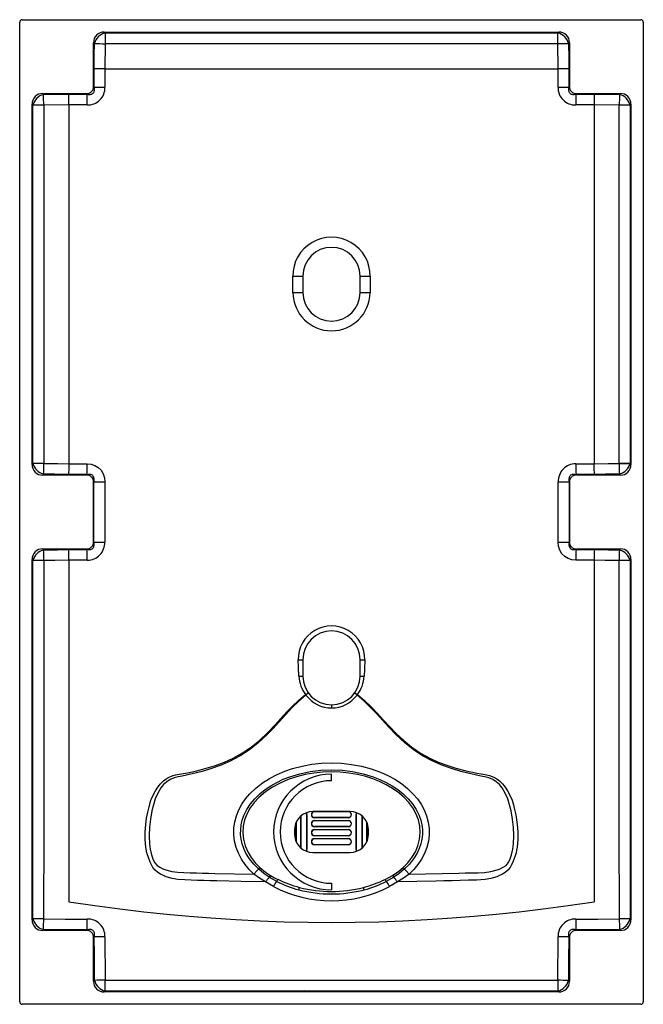
# Paper-space layout '_Bottom' of a CAD drawing. Units: millimetres. Extents: x -380 to 380, y -210 to 990.
import ezdxf

# ---------------------------------------------------------------- set-up
doc = ezdxf.new("R2010")
doc.units = ezdxf.units.MM

psp = doc.layouts.new('_Bottom')

# ---------------------------------------------------------------- linework, layer by layer
at = {"color": 7, "linetype": 'Continuous', "lineweight": 25}
for p, q in [((-380, -207), (-380, 987)), ((-377, 990), (377, 990)), ((380, 987), (380, -207)), ((-277, 975), (277, 975)), ((-277, 975), (-276, 974)), ((-276, 974), (-276, 960.7)), ((276, 974), (277, 975)), ((276, 960.7), (276, 974)), ((-290, 908.7), (-290, 962)), ((-289, 961), (-290, 962)), ((-276, 960.7), (-276.1, 930.1)), ((276.1, 930.1), (276, 960.7)), ((290, 962), (289, 961)), ((290, 962), (290, 908.7)), ((-290, 908.7), (-289.2, 907.8)), ((-289.2, 907.8), (-276.2, 907.8)), ((276.2, 907.8), (289.2, 907.8)), ((289.2, 907.8), (290, 908.7)), ((-352, 900), (-351, 899)), ((-352, 900), (-298.7, 900)), ((-297.8, 899.2), (-298.7, 900)), ((-297.8, 886.2), (-297.8, 899.2)), ((298.7, 900), (297.8, 899.2)), ((297.8, 899.2), (297.8, 886.2)), ((298.7, 900), (352, 900)), ((351, 899), (352, 900)), ((-365, 448), (-365, 887)), ((-364, 886), (-365, 887)), ((-350.7, 886), (-364, 886)), ((-320.1, 886.1), (-350.7, 886)), ((-297.8, 886.2), (-320.1, 886.1)), ((320.1, 886.1), (297.8, 886.2)), ((350.7, 886), (320.1, 886.1)), ((364, 886), (350.7, 886)), ((364, 886), (350.7, 886)), ((365, 887), (364, 886)), ((364, 886), (364, 886)), ((365, 887), (365, 448)), ((-35, 677.5), (-35, 657.5)), ((35, 657.5), (35, 677.5)), ((-365, 448), (-363.9, 449.1)), ((-320.2, 448.9), (-297.7, 448.6)), ((297.7, 448.6), (320.2, 448.9)), ((363.9, 449.1), (363.9, 449.1)), ((363.9, 449.1), (365, 448)), ((-350.9, 436.1), (-352, 435)), ((-298.7, 435), (-352, 435)), ((-298.7, 435), (-298, 435.6)), ((298, 435.6), (298.7, 435)), ((352, 435), (298.7, 435)), ((352, 435), (350.9, 436.1)), ((-289.7, 426.7), (-290, 426.3)), ((-290, 353.7), (-290, 426.3)), ((-289.7, 426.7), (-276.3, 426.7)), ((-276.3, 426.7), (-276.3, 353.4)), ((276.3, 353.4), (276.3, 426.7)), ((276.3, 426.7), (289.7, 426.7)), ((290, 426.3), (289.7, 426.7)), ((290, 426.3), (290, 353.7)), ((-290, 353.7), (-289.7, 353.4)), ((-289.7, 353.4), (-276.3, 353.4)), ((276.3, 353.4), (289.7, 353.4)), ((289.7, 353.4), (290, 353.7)), ((-352, 345), (-350.9, 343.9)), ((-352, 345), (-298.7, 345)), ((-298, 344.4), (-298.7, 345)), ((298.7, 345), (298, 344.4)), ((298.7, 345), (352, 345)), ((350.9, 343.9), (352, 345)), ((-365, -107), (-365, 332)), ((-363.9, 330.9), (-365, 332)), ((-297.7, 331.4), (-320.2, 331.1)), ((320.2, 331.1), (297.7, 331.4)), ((365, 332), (363.9, 330.9)), ((365, 332), (365, -107)), ((-40.5, 209.8), (-35, 210)), ((-35, 210), (-35, 190)), ((35, 190), (35, 210)), ((35, 210), (40.5, 209.8)), ((-39.8, 189.8), (-35, 190)), ((35, 190), (39.8, 189.8)), ((-31.6, 167.4), (-28.3, 169.4)), ((-28.3, 169.4), (-31.1, 166.8)), ((31.1, 166.8), (28.3, 169.4)), ((28.3, 169.4), (31.6, 167.4)), ((-31.6, 167.4), (-31.1, 166.8)), ((-31.6, 167.4), (-31.2, 166.8)), ((31.1, 166.8), (31.6, 167.4)), ((31.2, 166.8), (31.6, 167.4)), ((0, 155), (0, 151.2)), ((0, 62.5), (0, 70.5)), ((22.8, 25), (-22.8, 25)), ((-20.8, 25), (-20.8, 24.7)), ((20.7, 24.7), (-20.8, 24.7)), ((20.7, 25), (20.7, 24.7)), ((-37.5, -19.4), (-37.5, 19.4)), ((-37.2, 19.6), (-37.2, -19.6)), ((-30.2, -21.3), (-30.2, 21.2)), ((-30.2, 21.2), (-30, 21.2)), ((-30, 21.2), (-30, -21.3)), ((-20.8, 17.7), (-20.8, 17.5)), ((-20.8, 17.7), (20.7, 17.7)), ((20.7, 17.5), (-20.8, 17.5)), ((-20.8, 14), (20.7, 14)), ((-20.8, 14), (-20.8, 13.7)), ((20.7, 13.7), (-20.8, 13.7)), ((20.7, 17.7), (20.7, 17.5)), ((20.7, 14), (20.7, 13.7)), ((30, -21.3), (30, 21.2)), ((30, 21.2), (30.2, 21.2)), ((30.2, 21.2), (30.2, -21.3)), ((37.2, -19.6), (37.2, 19.6)), ((37.5, 19.4), (37.5, -19.4)), ((-43.3, -11.1), (-43.3, 11.1)), ((-43, 11.7), (-43, -11.7)), ((-20.8, 6.7), (-20.8, 6.5)), ((-20.8, 6.7), (20.7, 6.7)), ((20.7, 6.5), (-20.8, 6.5)), ((-20.8, 3), (20.7, 3)), ((-20.8, 3), (-20.8, 2.7)), ((20.7, 2.7), (-20.8, 2.7)), ((20.7, 6.7), (20.7, 6.5)), ((20.7, 3), (20.7, 2.7)), ((43, -11.7), (43, 11.7)), ((43.3, 11.1), (43.3, -11.1)), ((-20.8, -4.2), (20.7, -4.2)), ((-20.8, -4.2), (-20.8, -4.5)), ((20.7, -4.5), (-20.8, -4.5)), ((-20.8, -8), (20.7, -8)), ((-20.8, -8), (-20.8, -8.2)), ((20.7, -8.2), (-20.8, -8.2)), ((20.7, -4.2), (20.7, -4.5)), ((20.7, -8), (20.7, -8.2)), ((-30.2, -21.3), (-30, -21.3)), ((-20.8, -15.2), (-20.8, -15.5)), ((-20.8, -15.2), (20.7, -15.2)), ((20.7, -15.5), (-20.8, -15.5)), ((20.7, -15.2), (20.7, -15.5)), ((30.2, -21.3), (30, -21.3)), ((-22.8, -25), (22.8, -25)), ((-87.4, -43.2), (-94.8, -51.2)), ((87.4, -43.2), (94.8, -51.2)), ((-74.4, -52.9), (-75.8, -55.2)), ((-66.8, -60.2), (-75.8, -55.2)), ((-66.8, -60.2), (-65.5, -57.7)), ((66.8, -60.2), (65.5, -57.7)), ((75.8, -55.2), (66.8, -60.2)), ((74.4, -52.9), (75.8, -55.2)), ((-70.8, -66.5), (-80.4, -60.9)), ((-39.8, -70.4), (-39.1, -67.5)), ((0, -62.5), (0, -70.5)), ((39.8, -70.4), (39.1, -67.5)), ((80.4, -60.9), (70.8, -66.5)), ((-365, -107), (-364, -106)), ((-350.8, -106), (-364, -106)), ((-297.8, -119.1), (-297.8, -106.1)), ((297.8, -106.1), (297.8, -119.1)), ((364, -106), (350.8, -106)), ((364, -106), (365, -107)), ((-351, -119), (-352, -120)), ((-298.7, -120), (-352, -120)), ((-298.7, -120), (-297.8, -119.1)), ((297.8, -119.1), (298.7, -120)), ((352, -120), (298.7, -120)), ((352, -120), (351, -119)), ((-289.1, -127.8), (-290, -128.7)), ((-290, -182), (-290, -128.7)), ((-276.1, -127.7), (-289.1, -127.8)), ((-276.1, -127.7), (-275.8, -180.6)), ((275.8, -180.6), (276.1, -127.7)), ((289.1, -127.8), (276.1, -127.7)), ((290, -128.7), (289.1, -127.8)), ((290, -128.7), (290, -182)), ((-290, -182), (-288.8, -180.9)), ((-275.9, -193.8), (-275.8, -180.6)), ((275.8, -180.6), (275.9, -193.8)), ((288.8, -180.9), (290, -182)), ((-275.9, -193.8), (-277, -195)), ((277, -195), (-277, -195)), ((277, -195), (275.9, -193.8)), ((377, -210), (-377, -210))]:
    psp.add_line(p, q, dxfattribs=at)
at = {"color": 7, "linetype": 'Continuous', "lineweight": 25, "flags": 128}
for points in [[(-276, 974), (-121.4, 973.9), (33.1, 973.8), (154.6, 973.9), (276, 974)], [(-289.1, 930.1), (-289.1, 947.4), (-289, 961)], [(276, 960.7), (0, 960.6), (-276, 960.7)], [(289, 961), (289.1, 943.7), (289.1, 930.1)], [(-289.2, 907.8), (-289.2, 920.3), (-289.1, 930.1)], [(-276.1, 930.1), (-280, 930.1), (-283.6, 930.1), (-286.8, 930.1), (-289.1, 930.1)], [(-276.1, 930.1), (-276.1, 924.5), (-276.2, 918.9), (-276.2, 913.4), (-276.2, 907.8)], [(-276.1, 930.1), (0, 930.2), (276.1, 930.1)], [(276.2, 907.8), (276.2, 913.4), (276.2, 918.9), (276.1, 924.5), (276.1, 930.1)], [(289.1, 930.1), (286.8, 930.1), (283.6, 930.1), (280, 930.1), (276.1, 930.1)], [(289.1, 930.1), (289.2, 917.6), (289.2, 907.8)], [(-297.8, 899.2), (-296.5, 898.9), (-295.2, 898.8), (-294, 898.9), (-293, 899.1), (-292.1, 899.4), (-291.2, 899.9), (-290.5, 900.5), (-289.8, 901.3), (-289.4, 902.2), (-289.1, 903.1), (-288.9, 904.1), (-288.9, 905.8), (-289.2, 907.8)], [(289.2, 907.8), (288.9, 906.5), (288.8, 905.2), (288.9, 904), (289.1, 903), (289.4, 902.1), (289.9, 901.2), (290.5, 900.5), (291.3, 899.8), (292.2, 899.4), (293.1, 899.1), (294.1, 898.9), (295.8, 898.9), (297.8, 899.2)], [(-351, 899), (-333.7, 899.1), (-320.1, 899.1)], [(-320.1, 899.1), (-307.7, 899.2), (-297.8, 899.2)], [(-320.1, 886.1), (-320.1, 890), (-320.1, 893.6), (-320.1, 896.8), (-320.1, 899.1)], [(297.8, 899.2), (310.3, 899.2), (320.1, 899.1)], [(320.1, 899.1), (337.4, 899.1), (351, 899)], [(320.1, 899.1), (320.1, 896.8), (320.1, 893.6), (320.1, 890), (320.1, 886.1)], [(-363.9, 449.1), (-363.9, 693.8), (-363.9, 789.9), (-364, 886)], [(-350.7, 886), (-350.6, 667.6), (-350.6, 449.1)], [(-320.1, 886.1), (-320.2, 776.8), (-320.2, 667.5), (-320.2, 558.1), (-320.2, 448.9)], [(320.1, 886.1), (320.2, 667.5), (320.2, 448.9)], [(350.6, 449.1), (350.6, 594.7), (350.6, 740.4), (350.7, 886)], [(364, 886), (363.9, 763.7), (363.9, 641.3), (363.9, 449.1)], [(-47, 657.3), (-47.1, 668.5), (-47.2, 677.3)], [(47.2, 677.3), (47.1, 666.1), (47, 657.3)], [(-350.6, 449.1), (-352.6, 449.1), (-354.6, 449.1), (-356.5, 449.1), (-358.3, 449.1), (-359.9, 449.1), (-361.4, 449.1), (-362.8, 449.1), (-363.9, 449.1)], [(-350.6, 449.1), (-333.6, 449), (-320.2, 448.9)], [(-320.2, 448.9), (-320.2, 445), (-320.3, 441.4), (-320.4, 438.2), (-320.4, 435.9)], [(-297.7, 448.6), (-293, 448.1), (-288.4, 446.6), (-284.3, 444.2), (-280.9, 440.8), (-278.3, 436.5), (-276.8, 431.7), (-276.3, 426.7)], [(320.2, 448.9), (337.2, 449), (350.6, 449.1)], [(320.4, 435.9), (320.4, 438.2), (320.3, 441.4), (320.2, 445), (320.2, 448.9)], [(363.9, 449.1), (362.8, 449.1), (361.4, 449.1), (359.9, 449.1), (358.3, 449.1), (356.5, 449.1), (354.6, 449.1), (352.6, 449.1), (350.6, 449.1)], [(350.6, 449.1), (352.6, 449.1), (354.6, 449.1), (356.5, 449.1), (358.3, 449.1), (359.9, 449.1), (361.4, 449.1), (362.8, 449.1), (363.9, 449.1)], [(-320.4, 435.9), (-337.5, 436), (-350.9, 436.1)], [(-298, 435.6), (-310.6, 435.8), (-320.4, 435.9)], [(-289.7, 426.7), (-289.4, 428), (-289.3, 429.3), (-289.3, 430.4), (-289.5, 431.4), (-289.7, 432.3), (-290.7, 434.1), (-291.4, 434.7), (-292.3, 435.3), (-293.2, 435.6), (-294.2, 435.8), (-296, 435.9), (-298, 435.6)], [(298, 435.6), (296.6, 435.9), (295.4, 435.9), (294.2, 435.8), (293.2, 435.6), (292.3, 435.3), (291.4, 434.7), (290.7, 434.1), (290.1, 433.3), (289.7, 432.3), (289.5, 431.4), (289.3, 430.4), (289.3, 428.7), (289.7, 426.7)], [(320.4, 435.9), (307.9, 435.8), (298, 435.6)], [(350.9, 436.1), (333.8, 436), (320.4, 435.9)], [(-289.7, 353.4), (-289.7, 394.4), (-289.7, 426.7)], [(289.7, 426.7), (289.7, 385.6), (289.7, 353.4)], [(-298, 344.4), (-296.7, 344.2), (-295.4, 344.1), (-294.2, 344.2), (-293.2, 344.4), (-292.3, 344.8), (-291.5, 345.3), (-290.8, 346), (-290.2, 346.8), (-289.8, 347.7), (-289.5, 348.7), (-289.4, 349.6), (-289.4, 351.4), (-289.7, 353.4)], [(297.7, 331.4), (292.9, 331.9), (288.4, 333.4), (284.3, 335.9), (280.9, 339.2), (278.3, 343.6), (276.8, 348.3), (276.3, 353.4)], [(289.7, 353.4), (289.5, 352), (289.4, 350.8), (289.4, 349.6), (289.5, 348.6), (289.8, 347.8), (290.8, 346), (291.5, 345.3), (292.3, 344.8), (293.2, 344.4), (294.2, 344.2), (296, 344.1), (298, 344.4)], [(-350.9, 343.9), (-333.8, 344), (-320.4, 344.1)], [(-320.4, 344.1), (-307.9, 344.3), (-298, 344.4)], [(-320.2, 331.1), (-320.2, 335), (-320.3, 338.6), (-320.3, 341.8), (-320.4, 344.1)], [(298, 344.4), (310.6, 344.2), (320.4, 344.1)], [(320.4, 344.1), (320.3, 341.8), (320.3, 338.6), (320.2, 335), (320.2, 331.1)], [(320.4, 344.1), (337.5, 344), (350.9, 343.9)], [(-364, -106), (-364, -24.5), (-363.9, 57.1), (-363.9, 138.6), (-363.9, 330.9)], [(-350.6, 330.9), (-352.6, 330.9), (-354.6, 330.9), (-356.5, 330.9), (-358.3, 330.9), (-359.9, 330.9), (-361.4, 330.9), (-362.8, 330.9), (-363.9, 330.9)], [(-350.6, 330.9), (-350.6, 221.7), (-350.7, 112.4), (-350.7, 3.2), (-350.8, -106)], [(-320.2, 331.1), (-337.2, 331), (-350.6, 330.9)], [(-320.2, 331.1), (-320.2, 224.8), (-320.2, 119.1), (-320.1, 11.9), (-320, -85)], [(320.2, 331.1), (320.2, 123.1), (320, -85)], [(350.6, 330.9), (333.6, 331), (320.2, 331.1)], [(350.8, -106), (350.7, 3.2), (350.7, 112.4), (350.6, 221.7), (350.6, 330.9)], [(363.9, 330.9), (362.8, 330.9), (361.4, 330.9), (359.9, 330.9), (358.3, 330.9), (356.5, 330.9), (354.6, 330.9), (352.6, 330.9), (350.6, 330.9)], [(363.9, 330.9), (363.9, 86.2), (363.9, 22.1), (364, -41.9), (364, -106)], [(-39.8, 189.8), (-40.2, 201), (-40.5, 209.8)], [(40.5, 209.8), (40.1, 198.6), (39.8, 189.8)], [(-31.2, 166.8), (-40, 159.4), (-48.2, 151.3), (-56.1, 142.9), (-63.8, 134.4), (-71.6, 125.9), (-79.6, 117.7), (-89.5, 108.5), (-100, 100.2), (-111.3, 92.7), (-123.3, 86.3), (-134.5, 81.4), (-146.1, 77.3), (-157.8, 73.8), (-169.8, 70.8), (-181.8, 68.2), (-186.9, 67.3), (-191.9, 66.1), (-196.6, 64.1), (-200.8, 61.3), (-204.6, 57.8), (-207.8, 53.9), (-211.7, 47.3), (-214.8, 40.4), (-217.1, 33.1), (-218.8, 25.8), (-220.6, 15.8), (-221.7, 5.8), (-222.2, -4.3), (-221.8, -14.4), (-220.9, -21.1), (-219.5, -27.7), (-217.3, -34.1), (-215.4, -37.7), (-212.6, -40.7), (-209.3, -42.9), (-205.7, -44.7), (-201.9, -46.1), (-194.7, -48), (-187.3, -49.1), (-179.8, -49.5), (-172.2, -49.7), (-164.7, -49.9), (-157.2, -50.1), (-149.7, -50.2), (-142.1, -50.4), (-94.8, -51.2)], [(-221, 35.8), (-220.1, 38.6), (-219.3, 40.5), (-217.8, 44), (-214.6, 50.1), (-211.8, 54.5), (-208.4, 58.6), (-204.6, 62.3), (-201.3, 64.8), (-197.8, 66.8), (-194.1, 68.4), (-190.2, 69.5), (-185.2, 70.4), (-180.3, 71.3), (-175.5, 72.2), (-164, 74.7), (-152.6, 77.6), (-141.5, 81), (-130.5, 85.1), (-119.8, 89.9), (-108.4, 96.3), (-97.6, 103.7), (-87.5, 112), (-78, 121), (-68.8, 130.6), (-61.7, 138.3), (-54.7, 145.9), (-47.4, 153.5), (-39.8, 160.7), (-31.6, 167.4)], [(-31.6, 167.4), (-31.6, 167.4), (-31.6, 167.4)], [(-31.1, 166.8), (-31.1, 166.8), (-31.2, 166.8)], [(31.2, 166.8), (31.1, 166.8), (31.1, 166.8)], [(94.8, -51.2), (155, -50.1), (162.9, -49.9), (170.8, -49.8), (178.7, -49.6), (186.6, -49.2), (194.3, -48.1), (201.9, -46.1), (205.7, -44.7), (209.3, -42.9), (212.7, -40.7), (215.4, -37.7), (217.3, -34.1), (219.5, -27.7), (220.9, -21.1), (221.8, -14.4), (222.2, -4.3), (221.7, 5.8), (220.6, 15.8), (218.8, 25.8), (217.1, 33.1), (214.8, 40.4), (211.7, 47.3), (207.8, 53.9), (204.6, 57.8), (200.8, 61.3), (196.6, 64.1), (191.9, 66.1), (186.9, 67.3), (181.8, 68.2), (169.8, 70.8), (157.8, 73.8), (146.1, 77.3), (134.5, 81.4), (123.3, 86.3), (111.1, 92.9), (99.6, 100.4), (88.9, 109), (78.9, 118.4), (69.4, 128.3), (62.1, 136.3), (54.8, 144.4), (47.3, 152.3), (39.5, 159.8), (31.2, 166.8)], [(31.6, 167.4), (40.3, 160.3), (48.3, 152.6), (55.9, 144.6), (63.5, 136.4), (71, 128.3), (78.6, 120.4), (88, 111.5), (98, 103.4), (108.6, 96.2), (119.8, 89.9), (130.1, 85.2), (140.6, 81.3), (151.4, 77.9), (162.3, 75.1), (167.2, 73.9), (172.2, 72.9), (177.2, 71.9), (182.2, 71), (187.3, 70.1), (192.6, 68.9), (197.8, 66.8), (201.3, 64.8), (204.6, 62.3), (208.4, 58.6), (211.8, 54.5), (214.6, 50.1), (218.5, 42.3), (220, 38.8), (221, 35.8)], [(31.6, 167.4), (31.6, 167.4), (31.6, 167.4)], [(-94.8, -51.2), (-100.4, -45.6), (-105.4, -39.5), (-109.8, -33), (-113.4, -26), (-116.2, -18.7), (-118.2, -11), (-119.1, -3.3), (-119, 4.6), (-117.9, 12.3), (-115.8, 19.8), (-112.9, 27.1), (-109.1, 34), (-104.7, 40.4), (-99.6, 46.4), (-92.2, 53.5), (-84.1, 59.8), (-75.5, 65.3), (-66.4, 70), (-57, 74), (-47.4, 77.3), (-35.8, 80.3), (-23.9, 82.5), (-12, 83.7), (0, 84.2), (12.1, 83.7), (24.3, 82.4), (36.4, 80.2), (48.3, 77), (59.9, 72.8), (68.7, 68.9), (77.2, 64.3), (85.2, 59), (92.7, 53), (99.7, 46.3), (104.7, 40.4), (109.2, 33.9), (112.9, 27), (115.9, 19.8), (117.9, 12.1), (119, 4.4), (119.1, -3.4), (118.1, -11.2), (116.2, -18.8), (113.4, -26.1), (109.7, -33.1), (105.3, -39.6), (100.3, -45.6), (94.8, -51.2)], [(-89.1, -45), (-94.8, -39.1), (-99.9, -32.6), (-104.2, -25.7), (-106.7, -20.2), (-108.7, -14.6), (-110, -8.8), (-110.7, -2.9), (-110.6, 3), (-110, 8.9), (-108.7, 14.6), (-106.7, 20.3), (-103.2, 27.5), (-98.7, 34.3), (-93.5, 40.6), (-87.5, 46.4), (-81, 51.7), (-74, 56.4), (-66.5, 60.5), (-58.8, 64.2), (-50.9, 67.3), (-38.6, 71), (-25.8, 73.6), (-13, 75.2), (-0.1, 75.7), (12.8, 75.2), (25.7, 73.7), (38.5, 71), (50.9, 67.3), (58.9, 64.1), (66.7, 60.5), (74, 56.3), (81, 51.7), (87.5, 46.4), (93.5, 40.6), (98.7, 34.3), (103.2, 27.5), (106.7, 20.3), (108.7, 14.6), (110, 8.8), (110.7, 2.9), (110.7, -2.9), (110, -8.8), (108.7, -14.6), (106.7, -20.3), (104.2, -25.7), (99.9, -32.6), (94.9, -39.1), (89.1, -45)], [(87.4, -43.2), (93, -37.4), (98, -31), (102.2, -24.1), (105.4, -16.7), (107.4, -8.9), (108.2, -0.9), (107.7, 7.2), (105.9, 15), (102.9, 22.6), (99, 29.5), (94.2, 36), (88.7, 41.9), (81.9, 47.8), (74.5, 53), (66.8, 57.6), (58.7, 61.5), (50.4, 64.8), (41.8, 67.5), (31.5, 70), (21.1, 71.8), (10.6, 72.9), (0, 73.2), (-10.8, 72.8), (-21.5, 71.7), (-32.1, 69.9), (-42.5, 67.3), (-52.7, 63.9), (-62.5, 59.7), (-71.8, 54.7), (-80.6, 48.8), (-88.7, 41.9), (-94.2, 36), (-99, 29.6), (-102.9, 22.5), (-105.9, 15), (-107.7, 7.1), (-108.2, -0.9), (-107.4, -8.9), (-105.3, -16.7), (-102.1, -24.1), (-98, -31), (-93, -37.4), (-87.4, -43.2)], [(-80.4, -60.9), (-110.2, -60.3), (-139.9, -59.6), (-147.7, -59.4), (-155.5, -59.2), (-163.2, -59), (-171, -58.7), (-178.8, -58.5), (-187.1, -58), (-194.3, -56.8), (-201.4, -54.7), (-204.8, -53.2), (-208.3, -51.4), (-211.6, -49.2), (-214.7, -46.5), (-217.6, -43.3), (-219.9, -39.3), (-221, -36.8), (-222, -34.5), (-222.8, -32.3), (-224.9, -25.4), (-226.2, -18.5), (-227.1, -9.2), (-227.1, 0.1), (-226.4, 9.2), (-225.3, 16.7), (-223.9, 24.2), (-222.4, 30.7), (-221.6, 33.6), (-221, 35.8)], [(221, 35.8), (221.7, 33.3), (222.3, 31.2), (223.2, 27.6), (224.6, 21), (226.4, 9.2), (227.1, 0.1), (227.1, -9.2), (226.2, -18.5), (225.6, -22), (224.9, -25.4), (223.9, -28.9), (222.8, -32.3), (221.5, -35.6), (219.9, -39.3), (217.6, -43.3), (214.7, -46.5), (211.6, -49.2), (208.3, -51.4), (204.8, -53.2), (201.4, -54.7), (194.3, -56.8), (187.1, -58), (176.7, -58.6), (166.8, -58.9), (156.9, -59.1), (147, -59.4), (137.1, -59.6), (127.2, -59.9), (103.9, -60.4), (80.4, -60.9)], [(-31, -23.4), (-30.5, -22.4), (-30.2, -21.3)], [(30.2, -21.3), (30.5, -22.4), (31, -23.4)], [(-75.8, -55.2), (-82.6, -50.4), (-89.1, -45)], [(-87.4, -43.2), (-80.3, -48.9), (-74.4, -52.9)], [(74.4, -52.9), (81.9, -47.8), (87.4, -43.2)], [(89.1, -45), (82.6, -50.4), (75.8, -55.2)], [(-80.4, -60.9), (-87.8, -56.3), (-94.8, -51.2)], [(-74.4, -52.9), (-69.5, -55.7), (-65.5, -57.7)], [(65.5, -57.7), (70.5, -55.1), (74.4, -52.9)], [(94.8, -51.2), (87.8, -56.3), (80.4, -60.9)], [(-320, -85), (-288.5, -89.7), (-258.1, -93.8), (-228.7, -97.3), (-200.5, -100.2), (-173.3, -102.7), (-147.1, -104.8), (-116.5, -106.8), (-86.8, -108.3), (-57.6, -109.3), (-28.7, -109.9), (0, -110.1), (28.7, -109.9), (57.6, -109.3), (86.8, -108.3), (116.5, -106.8), (147.1, -104.8), (173.3, -102.7), (200.5, -100.2), (228.7, -97.3), (258.1, -93.8), (288.5, -89.7), (320, -85)], [(-350.8, -106), (-324.4, -106.1), (-297.8, -106.1)], [(297.8, -106.1), (324.4, -106.1), (350.8, -106)], [(-297.8, -119.1), (-327.6, -119.1), (-351, -119)], [(-289.1, -127.8), (-288.9, -126.5), (-288.8, -125.2), (-288.8, -124), (-289, -123), (-289.3, -122.1), (-289.8, -121.2), (-290.4, -120.4), (-291.2, -119.8), (-292.1, -119.3), (-293, -119), (-294, -118.8), (-295.8, -118.8), (-297.8, -119.1)], [(297.8, -119.1), (296.6, -118.9), (295.2, -118.8), (294, -118.8), (293, -119), (292.1, -119.3), (291.2, -119.8), (290.4, -120.4), (289.8, -121.2), (289.3, -122.1), (289, -123), (288.8, -124), (288.8, -125.8), (289.1, -127.8)], [(351, -119), (321.2, -119.1), (297.8, -119.1)], [(-288.8, -180.9), (-289, -151.1), (-289.1, -127.8)], [(289.1, -127.8), (289, -157.5), (288.8, -180.9)], [(-275.8, -180.6), (-92, -180.6), (92, -180.6), (275.8, -180.6)], [(275.9, -193.8), (121.4, -193.8), (-33.1, -193.7), (-154.5, -193.8), (-275.9, -193.8)]]:
    psp.add_lwpolyline(points, dxfattribs=at)
at = {"color": 7, "linetype": 'Continuous', "lineweight": 25}
for centre, radius, start, end in [((-377, 987), 3, 89.9971, 180.0029), ((377, 987), 3, 359.9971, 90.0029), ((-277.4, 962.4), 12.6, 88.2293, 181.7707), ((-271.2, 956.2), 18.4, 105.1113, 164.8887), ((271.2, 956.2), 18.4, 15.1113, 74.8887), ((277.4, 962.4), 12.6, 358.2293, 91.7707), ((-272.3, 1498.8), 538.1, 268.2278, 269.6084), ((272.3, 1498.8), 538, 270.3917, 271.7723), ((-352.4, 887.4), 12.6, 88.2293, 181.7707), ((-298.4, 908.4), 8.38, 268.0595, 1.9405), ((-297, 907), 20.9, 267.9393, 2.034), ((297, 907), 20.9, 177.966, 272.0607), ((298.4, 908.4), 8.38, 178.0595, 271.9405), ((352.4, 887.4), 12.6, 358.2293, 91.7707), ((-346.2, 881.2), 18.4, 105.1113, 164.8887), ((-897, 882.3), 546.3, 0.3861, 1.745), ((897, 882.3), 546.3, 178.255, 179.6139), ((346.2, 881.2), 18.4, 15.1723, 74.8868), ((0, 677.7), 47.2, 359.5498, 180.4502), ((0, 677.5), 35, 0, 180), ((-53, 1536.2), 858.9, 270.3909, 271.2023), ((53, 1536.2), 858.9, 268.7977, 269.6091), ((-53.3, 1486.7), 829.4, 270.4381, 271.2663), ((0, 657.8), 47, 180.5619, 359.4381), ((0, 657.5), 35, 180, 0), ((53.3, 1486.7), 829.4, 268.7337, 269.5619), ((-352.4, 447.6), 12.6, 178.2293, 271.7707), ((-346.1, 453.9), 18.4, 195.1113, 254.8887), ((-878.5, 452.8), 527.9, 358.1917, 359.602), ((-735.5, 452.3), 437.8, 357.8199, 359.5196), ((297.4, 427.5), 21.1, 89.1732, 182.2519), ((735.4, 452.3), 437.7, 180.4805, 182.1803), ((878.5, 452.8), 527.9, 180.398, 181.8083), ((346.1, 453.9), 18.4, 285.1113, 344.8884), ((352.4, 447.6), 12.6, 268.2293, 1.7707), ((-298.4, 426.6), 8.38, 358.0595, 91.9405), ((298.4, 426.6), 8.38, 88.0595, 181.9405), ((-298.4, 353.4), 8.38, 268.0595, 1.9405), ((-297.4, 352.5), 21.1, 269.2909, 2.2351), ((298.4, 353.4), 8.38, 178.0595, 271.9405), ((-352.4, 332.4), 12.6, 88.2293, 181.7707), ((-346.1, 326.1), 18.4, 105.1113, 164.8887), ((-878.6, 327.2), 528, 0.3978, 1.8078), ((-658.9, 327.7), 361.2, 0.5819, 2.6433), ((658.9, 327.7), 361.2, 177.3565, 179.4181), ((878.6, 327.2), 528, 178.1922, 179.6022), ((346.1, 326.1), 18.4, 15.1113, 74.8887), ((352.4, 332.4), 12.6, 358.2293, 91.7707), ((0, 210.6), 40.5, 358.8544, 181.1456), ((0, 210), 35, 0, 180), ((-1.6, 191.1), 38.2, 181.9478, 218.3699), ((0, 190), 35, 180, 0), ((1.6, 191.1), 38.2, 321.6263, 358.0562), ((0, 190), 38.8, 216.6987, 323.3013), ((0, 0), 70.5, 90, 270), ((0, 0), 62.5, 90, 270), ((-22.8, 3), 22, 90, 172.5053), ((-20.8, 21.2), 3.75, 90, 270), ((-20.8, 21.2), 3.5, 90, 270), ((20.7, 21.2), 3.75, 270, 90), ((20.7, 21.2), 3.5, 270, 90), ((22.8, 3), 22, 7.4947, 90), ((-33.8, 21.2), 3.5, 0, 38.2298), ((-33.8, 21.2), 3.75, 0, 37.0877), ((-20.8, 10.2), 3.75, 90, 270), ((-20.8, 10.2), 3.5, 90, 270), ((20.7, 10.2), 3.75, 270, 90), ((20.7, 10.2), 3.5, 270, 90), ((33.7, 21.2), 3.75, 142.9123, 180), ((33.7, 21.2), 3.5, 141.7702, 180), ((0, 0), 45, 172.5053, 187.4947), ((-20.8, -0.8), 3.75, 90, 270), ((-20.8, -0.8), 3.5, 90, 270), ((20.7, -0.8), 3.75, 270, 90), ((20.7, -0.8), 3.5, 270, 90), ((0, 0), 45, 352.5053, 7.4947), ((-22.8, -3), 22, 187.4947, 270), ((-20.8, -11.8), 3.75, 90, 270), ((-20.8, -11.8), 3.5, 90, 270), ((20.7, -11.8), 3.75, 270, 90), ((20.7, -11.8), 3.5, 270, 90), ((22.8, -3), 22, 270, 352.5053), ((-33.8, -21.3), 3.75, 322.9123, 0), ((33.7, -21.3), 3.75, 180, 217.0877), ((-42.4, -86.8), 46, 136.5553, 145.7059), ((-2.3, 72.2), 144.4, 244.0567, 255.2784), ((2.2, 72.6), 144.9, 284.7393, 295.9256), ((42.4, -86.8), 46, 34.294, 43.4447), ((-34.3, -85.7), 41.3, 141.8042, 152.1803), ((0, 71.1), 154.8, 242.7653, 297.2346), ((-3.4, 67.1), 142.3, 243.538, 255.1588), ((0, 82.7), 158.2, 255.4239, 284.5761), ((0, 76.5), 152.1, 254.8321, 285.1679), ((0, 82.9), 155.4, 255.4435, 284.5565), ((3.4, 67.1), 142.3, 284.8412, 296.462), ((34.3, -85.7), 41.3, 27.8197, 38.1958), ((-352.4, -107.4), 12.6, 178.2293, 271.7707), ((-346.2, -101.2), 18.4, 195.1113, 254.8887), ((-899.2, -102.3), 548.5, 358.2568, 359.619), ((-297, -127), 20.9, 358.0654, 92.1187), ((297, -127), 20.9, 87.8814, 181.9344), ((899.2, -102.3), 548.5, 180.381, 181.7432), ((346.2, -101.2), 18.4, 285.1113, 344.8887), ((352.4, -107.4), 12.6, 268.2293, 1.7707), ((-298.4, -128.4), 8.38, 358.0595, 91.9405), ((298.4, -128.4), 8.38, 88.0595, 181.9405), ((-277.4, -182.4), 12.6, 178.2293, 271.7707), ((-272.2, -786.1), 605.5, 90.3463, 91.5772), ((-271.1, -176.1), 18.4, 195.1113, 254.8887), ((272.2, -786.2), 605.5, 88.4228, 89.6537), ((271.1, -176.1), 18.4, 285.1113, 344.8887), ((277.4, -182.4), 12.6, 268.2293, 1.7707), ((-377, -207), 3, 179.9971, 270.0029), ((377, -207), 3, 269.9971, 0.0029)]:
    psp.add_arc(centre, radius, start, end, dxfattribs=at)

doc.saveas('drawing.dxf')
